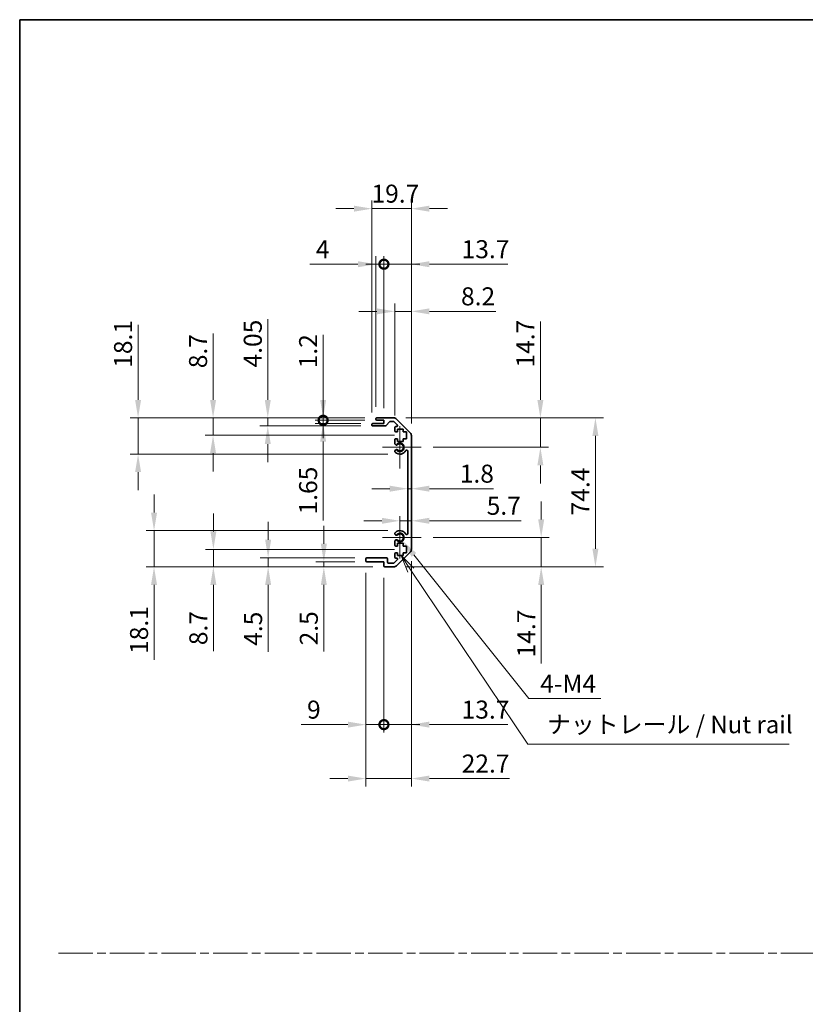
# Model space of a CAD drawing. Units: millimetres. Extents: x 0 to 6687, y -21 to 1124.
# Drawn here: x 2757 to 3149, y 492 to 984 of the extents above; entities that cross this region are included whole.
import ezdxf

# ---------------------------------------------------------------- set-up
doc = ezdxf.new("R2010")
doc.units = ezdxf.units.MM
doc.header["$LTSCALE"] = 4
doc.linetypes.add('CHAIN', pattern=[0.3543, 0.2362, -0.0295, 0.0591, -0.0295])
doc.layers.get('Defpoints').update_dxf_attribs({"lineweight": 25})
for name, color, linetype, lineweight in [('Border (ISO)', 7, 'Continuous', 35), ('Center Mark (ISO)', 131, 'Continuous', 18), ('Dimension (ISO)', 7, 'Continuous', 18), ('Dimension (ISO) @ 1', 7, 'Continuous', 18), ('Sketch Geometry (ISO)', 7, 'Continuous', 18), ('Symbol (ISO)', 7, 'Continuous', 18), ('Visible (ISO)', 7, 'Continuous', 35), ('Visible Narrow (ISO)', 7, 'Continuous', 25)]:
    doc.layers.add(name, color=color, linetype=linetype, lineweight=lineweight)
doc.styles.add('Note Text (TK)', font='MS PGothic.ttf')
doc.dimstyles.new('Default - Method 1b (TK)', dxfattribs={"dimscale": 4, "dimtxt": 2.5, "dimasz": 2.5, "dimexe": 1, "dimexo": 1.5, "dimgap": 1, "dimtad": 1, "dimtoh": 1, "dimrnd": 1e-08, "dimdsep": 46, "dimtxsty": 'Note Text (TK)', "dimcen": 0.09, "dimdle": 5, "dimclrd": 100, "dimclre": 100, "dimclrt": 7, "dimadec": 1, "dimazin": 1, "dimtfac": 1, "dimtmove": 0, "dimatfit": 3, "dimfxl": 0, "dimtolj": 1, "dimlwd": -1, "dimlwe": -1, "dimarcsym": 0})

# ---------------------------------------------------------------- blocks, each defined once
blk = doc.blocks.new('図面枠 tk図枠')
at = {"layer": 'Border (ISO)'}
for q in [(405.5, 289), (14.5, 8)]:
    blk.add_line((14.5, 289), q, dxfattribs=at)
blk = doc.blocks.new('*D51')
at = {"layer": 'Defpoints', "color": 0, "transparency": 16777216}
for p in [(2950.86, 750.72), (2952.66, 750.72), (2952.66, 749.27)]:
    blk.add_point(p, dxfattribs=at)
at = {"layer": 'Dimension (ISO)', "color": 100, "transparency": 16777216}
for p, q in [((2941.86, 749.27), (2932.86, 749.27)), ((2950.86, 749.27), (2952.66, 749.27)), ((2961.66, 749.27), (2993.62, 749.27))]:
    blk.add_line(p, q, dxfattribs=at)
for points in [[(2941.86, 750.77), (2941.86, 747.77), (2950.86, 749.27)], [(2961.66, 750.77), (2961.66, 747.77), (2952.66, 749.27)]]:
    blk.add_solid(points, dxfattribs=at)
at = {"layer": 'Dimension (ISO)', "color": 7, "transparency": 16777216, "insert": (2976.86, 756.77), "char_height": 9, "attachment_point": 4, "style": 'Note Text (TK)'}
blk.add_mtext('\\A1;1.8', dxfattribs=at)
blk = doc.blocks.new('*D52')
at = {"layer": 'Defpoints', "color": 0, "transparency": 16777216}
for p in [(2952.66, 733.23), (2952.66, 732.15), (2946.96, 724.93)]:
    blk.add_point(p, dxfattribs=at)
at = {"layer": 'Dimension (ISO)', "color": 100, "transparency": 16777216}
for p, q in [((2937.96, 733.23), (2928.96, 733.23)), ((2946.96, 733.23), (2952.66, 733.23)), ((2961.66, 733.23), (3007.56, 733.23))]:
    blk.add_line(p, q, dxfattribs=at)
for points in [[(2937.96, 734.73), (2937.96, 731.73), (2946.96, 733.23)], [(2961.66, 734.73), (2961.66, 731.73), (2952.66, 733.23)]]:
    blk.add_solid(points, dxfattribs=at)
at = {"layer": 'Dimension (ISO)', "color": 7, "transparency": 16777216, "insert": (2990.3, 740.73), "char_height": 9, "attachment_point": 4, "style": 'Note Text (TK)'}
blk.add_mtext('\\A1;5.7', dxfattribs=at)
blk = doc.blocks.new('*D53')
at = {"layer": 'Defpoints', "color": 0, "transparency": 16777216}
for p in [(2943.83, 784.63), (3017.12, 784.63), (2957.51, 769.93)]:
    blk.add_point(p, dxfattribs=at)
at = {"layer": 'Dimension (ISO)', "color": 100, "transparency": 16777216}
for p, q in [((3017.12, 793.63), (3017.12, 832.84)), ((2949.83, 784.63), (3021.12, 784.63)), ((3017.12, 769.93), (3017.12, 784.63)), ((2963.51, 769.93), (3021.12, 769.93)), ((3017.12, 760.93), (3017.12, 751.93))]:
    blk.add_line(p, q, dxfattribs=at)
for points in [[(3015.62, 793.63), (3018.62, 793.63), (3017.12, 784.63)], [(3015.62, 760.93), (3018.62, 760.93), (3017.12, 769.93)]]:
    blk.add_solid(points, dxfattribs=at)
at = {"layer": 'Dimension (ISO)', "color": 7, "transparency": 16777216, "insert": (3009.62, 809.75), "char_height": 9, "attachment_point": 4, "rotation": 90, "style": 'Note Text (TK)'}
blk.add_mtext('\\A1;14.7', dxfattribs=at)
blk = doc.blocks.new('*D54')
at = {"layer": 'Defpoints', "color": 0, "transparency": 16777216}
for p in [(2957.51, 724.93), (2943.83, 710.23), (3017.53, 710.23)]:
    blk.add_point(p, dxfattribs=at)
at = {"layer": 'Dimension (ISO)', "color": 100, "transparency": 16777216}
for p, q in [((3017.53, 733.93), (3017.53, 742.93)), ((2963.51, 724.93), (3021.53, 724.93)), ((3017.53, 724.93), (3017.53, 710.23)), ((2949.83, 710.23), (3021.53, 710.23)), ((3017.53, 701.23), (3017.53, 662.02))]:
    blk.add_line(p, q, dxfattribs=at)
for points in [[(3016.03, 733.93), (3019.03, 733.93), (3017.53, 724.93)], [(3016.03, 701.23), (3019.03, 701.23), (3017.53, 710.23)]]:
    blk.add_solid(points, dxfattribs=at)
at = {"layer": 'Dimension (ISO)', "color": 7, "transparency": 16777216, "insert": (3010.03, 665.02), "char_height": 9, "attachment_point": 4, "rotation": 90, "style": 'Note Text (TK)'}
blk.add_mtext('\\A1;14.7', dxfattribs=at)
blk = doc.blocks.new('*D55')
at = {"layer": 'Defpoints', "color": 0, "transparency": 16777216}
for p in [(2943.83, 784.63), (2943.83, 710.23), (3044.61, 710.23)]:
    blk.add_point(p, dxfattribs=at)
at = {"layer": 'Dimension (ISO)', "color": 100, "transparency": 16777216}
for p, q in [((2949.83, 784.63), (3048.61, 784.63)), ((3044.61, 775.63), (3044.61, 719.23)), ((2949.83, 710.23), (3048.61, 710.23))]:
    blk.add_line(p, q, dxfattribs=at)
for points in [[(3043.11, 775.63), (3046.11, 775.63), (3044.61, 784.63)], [(3043.11, 719.23), (3046.11, 719.23), (3044.61, 710.23)]]:
    blk.add_solid(points, dxfattribs=at)
at = {"layer": 'Dimension (ISO)', "color": 7, "transparency": 16777216, "insert": (3037.11, 735.94), "char_height": 9, "attachment_point": 4, "rotation": 90, "style": 'Note Text (TK)'}
blk.add_mtext('\\A1;74.4', dxfattribs=at)
blk = doc.blocks.new('*D56')
at = {"layer": 'Defpoints', "color": 0, "transparency": 16777216}
for p in [(2946.96, 724.93), (2948.32, 723.23)]:
    blk.add_point(p, dxfattribs=at)
at = {"layer": 'Dimension (ISO)', "color": 100, "transparency": 16777216}
for p, q in [((3011.32, 644.4), (2953.94, 716.2)), ((3047.26, 644.4), (3011.32, 644.4))]:
    blk.add_line(p, q, dxfattribs=at)
blk.add_solid([(2955.11, 717.13), (2952.77, 715.26), (2948.32, 723.23)], dxfattribs=at)
at = {"layer": 'Dimension (ISO)', "color": 7, "transparency": 16777216, "insert": (3014.32, 651.9), "char_height": 9, "attachment_point": 4, "style": 'Note Text (TK)'}
blk.add_mtext('\\A1; 4-M4', dxfattribs=at)
blk = doc.blocks.new('引出線注記2')
at = {"layer": 'Symbol (ISO)', "color": 100}
for p, q in [((70.34, 210.45), (68.94, 212.52)), ((70.75, 210.73), (68.94, 212.52)), ((68.94, 212.52), (69.92, 210.17)), ((70.34, 210.45), (87.05, 185.61)), ((87.05, 185.61), (89.55, 185.61)), ((89.55, 185.61), (124.32, 185.61))]:
    blk.add_line(p, q, dxfattribs=at)
at = {"layer": 'Symbol (ISO)', "color": 7, "insert": (89.76, 186.4), "char_height": 2.5, "attachment_point": 7, "style": 'Note Text (TK)'}
blk.add_mtext('ナットレール / Nut rail', dxfattribs=at)
blk = doc.blocks.new('_DotSmall')
at = {"color": 0, "linetype": 'ByBlock', "const_width": 0.5}
blk.add_lwpolyline([(-0.0625, 0, 1), (0.0625, 0, 1)], format="xyb", close=True, dxfattribs=at)
blk = doc.blocks.new('*D57')
at = {"layer": 'Defpoints', "color": 0, "transparency": 16777216}
for p in [(2952.66, 719.06), (2938.96, 710.73), (2952.66, 631.43)]:
    blk.add_point(p, dxfattribs=at)
at = {"layer": 'Dimension (ISO)', "color": 100, "transparency": 16777216}
for p, q in [((2952.66, 713.06), (2952.66, 627.43)), ((2938.96, 704.73), (2938.96, 627.43)), ((2938.96, 631.43), (2929.96, 631.43)), ((2938.96, 631.43), (2952.66, 631.43)), ((2961.66, 631.43), (3000.88, 631.43))]:
    blk.add_line(p, q, dxfattribs=at)
blk.add_solid([(2961.66, 632.93), (2961.66, 629.93), (2952.66, 631.43)], dxfattribs=at)
at = {"layer": 'Dimension (ISO)', "color": 100, "transparency": 16777216, "xscale": 9, "yscale": 9, "zscale": 9}
blk.add_blockref('_DotSmall', (2938.96, 631.43), dxfattribs=at)
at = {"layer": 'Dimension (ISO)', "color": 7, "transparency": 16777216, "insert": (2977.78, 638.93), "char_height": 9, "attachment_point": 4, "style": 'Note Text (TK)'}
blk.add_mtext('\\A1;13.7', dxfattribs=at)
blk = doc.blocks.new('*D58')
at = {"layer": 'Defpoints', "color": 0, "transparency": 16777216}
for p in [(2929.96, 713.23), (2938.96, 710.73), (2938.96, 631.43)]:
    blk.add_point(p, dxfattribs=at)
at = {"layer": 'Dimension (ISO)', "color": 100, "transparency": 16777216}
for p, q in [((2929.96, 707.23), (2929.96, 627.43)), ((2938.96, 704.73), (2938.96, 627.43)), ((2920.96, 631.43), (2897.56, 631.43)), ((2938.96, 631.43), (2929.96, 631.43)), ((2938.96, 631.43), (2956.96, 631.43))]:
    blk.add_line(p, q, dxfattribs=at)
blk.add_solid([(2920.96, 632.93), (2920.96, 629.93), (2929.96, 631.43)], dxfattribs=at)
at = {"layer": 'Dimension (ISO)', "color": 100, "transparency": 16777216, "xscale": 9, "yscale": 9, "zscale": 9, "rotation": 180}
blk.add_blockref('_DotSmall', (2938.96, 631.43), dxfattribs=at)
at = {"layer": 'Dimension (ISO)', "color": 7, "transparency": 16777216, "insert": (2900.56, 638.93), "char_height": 9, "attachment_point": 4, "style": 'Note Text (TK)'}
blk.add_mtext('\\A1;9', dxfattribs=at)
blk = doc.blocks.new('*D59')
at = {"layer": 'Defpoints', "color": 0, "transparency": 16777216}
for p in [(2952.66, 719.06), (2929.96, 713.23), (2952.66, 604.49)]:
    blk.add_point(p, dxfattribs=at)
at = {"layer": 'Dimension (ISO)', "color": 100, "transparency": 16777216}
for p, q in [((2952.66, 713.06), (2952.66, 600.49)), ((2929.96, 707.23), (2929.96, 600.49)), ((2920.96, 604.49), (2911.96, 604.49)), ((2929.96, 604.49), (2952.66, 604.49)), ((2961.66, 604.49), (3001.63, 604.49))]:
    blk.add_line(p, q, dxfattribs=at)
for points in [[(2920.96, 605.99), (2920.96, 602.99), (2929.96, 604.49)], [(2961.66, 605.99), (2961.66, 602.99), (2952.66, 604.49)]]:
    blk.add_solid(points, dxfattribs=at)
at = {"layer": 'Dimension (ISO)', "color": 7, "transparency": 16777216, "insert": (2977.82, 611.99), "char_height": 9, "attachment_point": 4, "style": 'Note Text (TK)'}
blk.add_mtext('\\A1;22.7', dxfattribs=at)
blk = doc.blocks.new('*D60')
at = {"layer": 'Defpoints', "color": 0, "transparency": 16777216}
for p in [(2952.66, 837.83), (2944.46, 779.78), (2952.66, 775.8)]:
    blk.add_point(p, dxfattribs=at)
at = {"layer": 'Dimension (ISO)', "color": 100, "transparency": 16777216}
for p, q in [((2944.46, 785.78), (2944.46, 841.83)), ((2952.66, 781.8), (2952.66, 841.83)), ((2935.46, 837.83), (2926.46, 837.83)), ((2944.46, 837.83), (2952.66, 837.83)), ((2961.66, 837.83), (2994.94, 837.83))]:
    blk.add_line(p, q, dxfattribs=at)
for points in [[(2935.46, 839.33), (2935.46, 836.33), (2944.46, 837.83)], [(2961.66, 839.33), (2961.66, 836.33), (2952.66, 837.83)]]:
    blk.add_solid(points, dxfattribs=at)
at = {"layer": 'Dimension (ISO)', "color": 7, "transparency": 16777216, "insert": (2977.47, 845.33), "char_height": 9, "attachment_point": 4, "style": 'Note Text (TK)'}
blk.add_mtext('\\A1;8.2', dxfattribs=at)
blk = doc.blocks.new('*D61')
at = {"layer": 'Defpoints', "color": 0, "transparency": 16777216}
for p in [(2938.96, 861.38), (2934.96, 784.13), (2938.96, 783.43)]:
    blk.add_point(p, dxfattribs=at)
at = {"layer": 'Dimension (ISO)', "color": 100, "transparency": 16777216}
for p, q in [((2925.96, 861.38), (2901.97, 861.38)), ((2934.96, 790.13), (2934.96, 865.38)), ((2938.96, 861.38), (2934.96, 861.38)), ((2938.96, 789.43), (2938.96, 865.38)), ((2938.96, 861.38), (2956.96, 861.38))]:
    blk.add_line(p, q, dxfattribs=at)
blk.add_solid([(2925.96, 862.88), (2925.96, 859.88), (2934.96, 861.38)], dxfattribs=at)
at = {"layer": 'Dimension (ISO)', "color": 100, "transparency": 16777216, "xscale": 9, "yscale": 9, "zscale": 9, "rotation": 180}
blk.add_blockref('_DotSmall', (2938.96, 861.38), dxfattribs=at)
at = {"layer": 'Dimension (ISO)', "color": 7, "transparency": 16777216, "insert": (2904.97, 868.88), "char_height": 9, "attachment_point": 4, "style": 'Note Text (TK)'}
blk.add_mtext('\\A1;4', dxfattribs=at)
blk = doc.blocks.new('*D62')
at = {"layer": 'Defpoints', "color": 0, "transparency": 16777216}
for p in [(2952.66, 861.38), (2938.96, 783.43), (2952.66, 775.8)]:
    blk.add_point(p, dxfattribs=at)
at = {"layer": 'Dimension (ISO)', "color": 100, "transparency": 16777216}
for p, q in [((2938.96, 861.38), (2929.96, 861.38)), ((2938.96, 789.43), (2938.96, 865.38)), ((2938.96, 861.38), (2952.66, 861.38)), ((2952.66, 781.8), (2952.66, 865.38)), ((2961.66, 861.38), (3000.88, 861.38))]:
    blk.add_line(p, q, dxfattribs=at)
blk.add_solid([(2961.66, 862.88), (2961.66, 859.88), (2952.66, 861.38)], dxfattribs=at)
at = {"layer": 'Dimension (ISO)', "color": 100, "transparency": 16777216, "xscale": 9, "yscale": 9, "zscale": 9}
blk.add_blockref('_DotSmall', (2938.96, 861.38), dxfattribs=at)
at = {"layer": 'Dimension (ISO)', "color": 7, "transparency": 16777216, "insert": (2977.78, 868.88), "char_height": 9, "attachment_point": 4, "style": 'Note Text (TK)'}
blk.add_mtext('\\A1;13.7', dxfattribs=at)
blk = doc.blocks.new('*D63')
at = {"layer": 'Defpoints', "color": 0, "transparency": 16777216}
for p in [(2952.66, 889.12), (2932.96, 781.28), (2952.66, 775.8)]:
    blk.add_point(p, dxfattribs=at)
at = {"layer": 'Dimension (ISO)', "color": 100, "transparency": 16777216}
for p, q in [((2932.96, 787.28), (2932.96, 893.12)), ((2952.66, 781.8), (2952.66, 893.12)), ((2923.96, 889.12), (2914.96, 889.12)), ((2932.96, 889.12), (2952.66, 889.12)), ((2961.66, 889.12), (2970.66, 889.12))]:
    blk.add_line(p, q, dxfattribs=at)
for points in [[(2923.96, 890.62), (2923.96, 887.62), (2932.96, 889.12)], [(2961.66, 890.62), (2961.66, 887.62), (2952.66, 889.12)]]:
    blk.add_solid(points, dxfattribs=at)
at = {"layer": 'Dimension (ISO)', "color": 7, "transparency": 16777216, "insert": (2932.76, 896.62), "char_height": 9, "attachment_point": 4, "style": 'Note Text (TK)'}
blk.add_mtext('\\A1;19.7', dxfattribs=at)
blk = doc.blocks.new('*D64')
at = {"layer": 'Defpoints', "color": 0, "transparency": 16777216}
for p in [(2908.59, 784.63), (2935.46, 784.63), (2935.46, 783.43)]:
    blk.add_point(p, dxfattribs=at)
at = {"layer": 'Dimension (ISO)', "color": 100, "transparency": 16777216}
for p, q in [((2908.59, 793.63), (2908.59, 826.1)), ((2929.46, 784.63), (2904.59, 784.63)), ((2929.46, 783.43), (2904.59, 783.43)), ((2908.59, 783.43), (2908.59, 784.63)), ((2908.59, 783.43), (2908.59, 774.43))]:
    blk.add_line(p, q, dxfattribs=at)
blk.add_solid([(2907.09, 793.63), (2910.09, 793.63), (2908.59, 784.63)], dxfattribs=at)
at = {"layer": 'Dimension (ISO)', "color": 100, "transparency": 16777216, "xscale": 9, "yscale": 9, "zscale": 9, "rotation": 90}
blk.add_blockref('_DotSmall', (2908.59, 783.43), dxfattribs=at)
at = {"layer": 'Dimension (ISO)', "color": 7, "transparency": 16777216, "insert": (2901.09, 809.39), "char_height": 9, "attachment_point": 4, "rotation": 90, "style": 'Note Text (TK)'}
blk.add_mtext('\\A1;1.2', dxfattribs=at)
blk = doc.blocks.new('*D65')
at = {"layer": 'Defpoints', "color": 0, "transparency": 16777216}
for p in [(2908.59, 783.43), (2935.46, 783.43), (2933.46, 781.78)]:
    blk.add_point(p, dxfattribs=at)
at = {"layer": 'Dimension (ISO)', "color": 100, "transparency": 16777216}
for p, q in [((2908.59, 783.43), (2908.59, 801.43)), ((2929.46, 783.43), (2904.59, 783.43)), ((2908.59, 783.43), (2908.59, 781.78)), ((2927.46, 781.78), (2904.59, 781.78)), ((2908.59, 772.78), (2908.59, 733.41))]:
    blk.add_line(p, q, dxfattribs=at)
blk.add_solid([(2907.09, 772.78), (2910.09, 772.78), (2908.59, 781.78)], dxfattribs=at)
at = {"layer": 'Dimension (ISO)', "color": 100, "transparency": 16777216, "xscale": 9, "yscale": 9, "zscale": 9, "rotation": 270}
blk.add_blockref('_DotSmall', (2908.59, 783.43), dxfattribs=at)
at = {"layer": 'Dimension (ISO)', "color": 7, "transparency": 16777216, "insert": (2901.09, 736.41), "char_height": 9, "attachment_point": 4, "rotation": 90, "style": 'Note Text (TK)'}
blk.add_mtext('\\A1;1.65', dxfattribs=at)
blk = doc.blocks.new('*D66')
at = {"layer": 'Defpoints', "color": 0, "transparency": 16777216}
for p in [(2880.94, 784.63), (2935.46, 784.63), (2933.46, 780.58)]:
    blk.add_point(p, dxfattribs=at)
at = {"layer": 'Dimension (ISO)', "color": 100, "transparency": 16777216}
for p, q in [((2880.94, 793.63), (2880.94, 833.98)), ((2929.46, 784.63), (2876.94, 784.63)), ((2880.94, 780.58), (2880.94, 784.63)), ((2927.46, 780.58), (2876.94, 780.58)), ((2880.94, 771.58), (2880.94, 762.58))]:
    blk.add_line(p, q, dxfattribs=at)
for points in [[(2879.44, 793.63), (2882.44, 793.63), (2880.94, 784.63)], [(2879.44, 771.58), (2882.44, 771.58), (2880.94, 780.58)]]:
    blk.add_solid(points, dxfattribs=at)
at = {"layer": 'Dimension (ISO)', "color": 7, "transparency": 16777216, "insert": (2873.44, 809.81), "char_height": 9, "attachment_point": 4, "rotation": 90, "style": 'Note Text (TK)'}
blk.add_mtext('\\A1;4.05', dxfattribs=at)
blk = doc.blocks.new('*D67')
at = {"layer": 'Defpoints', "color": 0, "transparency": 16777216}
for p in [(2853.61, 784.63), (2935.46, 784.63), (2950.21, 775.93)]:
    blk.add_point(p, dxfattribs=at)
at = {"layer": 'Dimension (ISO)', "color": 100, "transparency": 16777216}
for p, q in [((2853.61, 793.63), (2853.61, 826.74)), ((2929.46, 784.63), (2849.61, 784.63)), ((2853.61, 775.93), (2853.61, 784.63)), ((2944.21, 775.93), (2849.61, 775.93)), ((2853.61, 766.93), (2853.61, 757.93))]:
    blk.add_line(p, q, dxfattribs=at)
for points in [[(2852.11, 793.63), (2855.11, 793.63), (2853.61, 784.63)], [(2852.11, 766.93), (2855.11, 766.93), (2853.61, 775.93)]]:
    blk.add_solid(points, dxfattribs=at)
at = {"layer": 'Dimension (ISO)', "color": 7, "transparency": 16777216, "insert": (2846.11, 809.43), "char_height": 9, "attachment_point": 4, "rotation": 90, "style": 'Note Text (TK)'}
blk.add_mtext('\\A1;8.7', dxfattribs=at)
blk = doc.blocks.new('*D68')
at = {"layer": 'Defpoints', "color": 0, "transparency": 16777216}
for p in [(2816.14, 784.63), (2935.46, 784.63), (2946.96, 766.53)]:
    blk.add_point(p, dxfattribs=at)
at = {"layer": 'Dimension (ISO)', "color": 100, "transparency": 16777216}
for p, q in [((2816.14, 793.63), (2816.14, 831.12)), ((2929.46, 784.63), (2812.14, 784.63)), ((2816.14, 766.53), (2816.14, 784.63)), ((2940.96, 766.53), (2812.14, 766.53)), ((2816.14, 757.53), (2816.14, 748.53))]:
    blk.add_line(p, q, dxfattribs=at)
for points in [[(2814.64, 793.63), (2817.64, 793.63), (2816.14, 784.63)], [(2814.64, 757.53), (2817.64, 757.53), (2816.14, 766.53)]]:
    blk.add_solid(points, dxfattribs=at)
at = {"layer": 'Dimension (ISO)', "color": 7, "transparency": 16777216, "insert": (2808.64, 809.66), "char_height": 9, "attachment_point": 4, "rotation": 90, "style": 'Note Text (TK)'}
blk.add_mtext('\\A1;18.1', dxfattribs=at)
blk = doc.blocks.new('*D69')
at = {"layer": 'Defpoints', "color": 0, "transparency": 16777216}
for p in [(2908.94, 710.23), (2930.46, 712.73), (2939.46, 710.23)]:
    blk.add_point(p, dxfattribs=at)
at = {"layer": 'Dimension (ISO)', "color": 100, "transparency": 16777216}
for p, q in [((2908.94, 721.73), (2908.94, 730.73)), ((2924.46, 712.73), (2904.94, 712.73)), ((2933.46, 710.23), (2904.94, 710.23)), ((2908.94, 712.73), (2908.94, 710.23)), ((2908.94, 701.23), (2908.94, 668.01))]:
    blk.add_line(p, q, dxfattribs=at)
for points in [[(2907.44, 721.73), (2910.44, 721.73), (2908.94, 712.73)], [(2907.44, 701.23), (2910.44, 701.23), (2908.94, 710.23)]]:
    blk.add_solid(points, dxfattribs=at)
at = {"layer": 'Dimension (ISO)', "color": 7, "transparency": 16777216, "insert": (2901.44, 671.01), "char_height": 9, "attachment_point": 4, "rotation": 90, "style": 'Note Text (TK)'}
blk.add_mtext('\\A1;2.5', dxfattribs=at)
blk = doc.blocks.new('*D70')
at = {"layer": 'Defpoints', "color": 0, "transparency": 16777216}
for p in [(2930.46, 714.73), (2881.11, 710.23), (2939.46, 710.23)]:
    blk.add_point(p, dxfattribs=at)
at = {"layer": 'Dimension (ISO)', "color": 100, "transparency": 16777216}
for p, q in [((2881.11, 723.73), (2881.11, 732.73)), ((2924.46, 714.73), (2877.11, 714.73)), ((2881.11, 714.73), (2881.11, 710.23)), ((2933.46, 710.23), (2877.11, 710.23)), ((2881.11, 701.23), (2881.11, 667.79))]:
    blk.add_line(p, q, dxfattribs=at)
for points in [[(2879.61, 723.73), (2882.61, 723.73), (2881.11, 714.73)], [(2879.61, 701.23), (2882.61, 701.23), (2881.11, 710.23)]]:
    blk.add_solid(points, dxfattribs=at)
at = {"layer": 'Dimension (ISO)', "color": 7, "transparency": 16777216, "insert": (2873.61, 670.79), "char_height": 9, "attachment_point": 4, "rotation": 90, "style": 'Note Text (TK)'}
blk.add_mtext('\\A1;4.5', dxfattribs=at)
blk = doc.blocks.new('*D71')
at = {"layer": 'Defpoints', "color": 0, "transparency": 16777216}
for p in [(2950.21, 718.93), (2853.76, 710.23), (2939.46, 710.23)]:
    blk.add_point(p, dxfattribs=at)
at = {"layer": 'Dimension (ISO)', "color": 100, "transparency": 16777216}
for p, q in [((2853.76, 727.93), (2853.76, 736.93)), ((2944.21, 718.93), (2849.76, 718.93)), ((2853.76, 718.93), (2853.76, 710.23)), ((2933.46, 710.23), (2849.76, 710.23)), ((2853.76, 701.23), (2853.76, 668.12))]:
    blk.add_line(p, q, dxfattribs=at)
for points in [[(2852.26, 727.93), (2855.26, 727.93), (2853.76, 718.93)], [(2852.26, 701.23), (2855.26, 701.23), (2853.76, 710.23)]]:
    blk.add_solid(points, dxfattribs=at)
at = {"layer": 'Dimension (ISO)', "color": 7, "transparency": 16777216, "insert": (2846.26, 671.12), "char_height": 9, "attachment_point": 4, "rotation": 90, "style": 'Note Text (TK)'}
blk.add_mtext('\\A1;8.7', dxfattribs=at)
blk = doc.blocks.new('*D72')
at = {"layer": 'Defpoints', "color": 0, "transparency": 16777216}
for p in [(2946.96, 728.33), (2824.12, 710.23), (2939.46, 710.23)]:
    blk.add_point(p, dxfattribs=at)
at = {"layer": 'Dimension (ISO)', "color": 100, "transparency": 16777216}
for p, q in [((2824.12, 737.33), (2824.12, 746.33)), ((2940.96, 728.33), (2820.12, 728.33)), ((2824.12, 728.33), (2824.12, 710.23)), ((2933.46, 710.23), (2820.12, 710.23)), ((2824.12, 701.23), (2824.12, 663.74))]:
    blk.add_line(p, q, dxfattribs=at)
for points in [[(2822.62, 737.33), (2825.62, 737.33), (2824.12, 728.33)], [(2822.62, 701.23), (2825.62, 701.23), (2824.12, 710.23)]]:
    blk.add_solid(points, dxfattribs=at)
at = {"layer": 'Dimension (ISO)', "color": 7, "transparency": 16777216, "insert": (2816.62, 666.74), "char_height": 9, "attachment_point": 4, "rotation": 90, "style": 'Note Text (TK)'}
blk.add_mtext('\\A1;18.1', dxfattribs=at)

msp = doc.modelspace()

# ---------------------------------------------------------------- linework, layer by layer
at = {"layer": 'Center Mark (ISO)', "linetype": 'Continuous'}
for p, q in [((2946.9623, 769.9308), (2946.9623, 780.4808)), ((2946.9623, 769.9308), (2938.2123, 769.9308)), ((2946.9623, 769.9308), (2957.5123, 769.9308)), ((2946.9623, 769.9308), (2946.9623, 759.3808)), ((2946.9623, 724.9308), (2946.9623, 735.4808)), ((2946.9623, 724.9308), (2938.2123, 724.9308)), ((2946.9623, 724.9308), (2957.5123, 724.9308)), ((2946.9623, 724.9308), (2946.9623, 714.3808))]:
    msp.add_line(p, q, dxfattribs=at)
at = {"layer": 'Sketch Geometry (ISO)', "color": 4, "linetype": 'CHAIN', "ltscale": 18.194183}
msp.add_line((2776.3171, 517.3156), (4105.6634, 517.3156), dxfattribs=at)
at = {"layer": 'Visible (ISO)'}
for p, q in [((2934.9623, 783.9308), (2934.9623, 784.1308)), ((2935.4623, 784.6308), (2943.8338, 784.6308)), ((2938.9623, 783.4308), (2935.4623, 783.4308)), ((2938.9623, 781.7808), (2938.9623, 783.4308)), ((2941.8131, 782.663), (2940.1114, 780.7486)), ((2943.7096, 782.8308), (2942.1868, 782.8308)), ((2945.6131, 781.1343), (2944.0631, 782.6843)), ((2945.2481, 784.045), (2952.0765, 777.2166)), ((2932.9623, 781.0808), (2932.9623, 781.2808)), ((2933.4623, 781.7808), (2938.9623, 781.7808)), ((2939.7377, 780.5808), (2933.4623, 780.5808)), ((2944.4623, 778.1308), (2944.4623, 779.7808)), ((2944.9623, 780.2808), (2945.2596, 780.2808)), ((2945.7123, 777.6308), (2944.9623, 777.6308)), ((2945.7123, 779.0308), (2945.7123, 777.6308)), ((2948.5123, 779.0308), (2945.7123, 779.0308)), ((2948.5123, 777.6308), (2948.5123, 779.0308)), ((2950.2123, 777.6308), (2948.5123, 777.6308)), ((2950.2123, 774.2308), (2950.2123, 777.6308)), ((2944.4623, 771.6035), (2944.4623, 773.7308)), ((2944.9623, 774.2308), (2945.7123, 774.2308)), ((2945.7123, 774.2308), (2945.7123, 772.8308)), ((2945.7123, 772.8308), (2948.5123, 772.8308)), ((2948.5123, 774.2308), (2950.2123, 774.2308)), ((2948.5123, 772.8308), (2948.5123, 774.2308)), ((2952.6623, 775.8024), (2952.6623, 719.0592)), ((2944.4622, 767.7439), (2944.4623, 768.2581)), ((2950.8623, 726.8405), (2950.8623, 768.021)), ((2944.4623, 726.6035), (2944.4622, 727.1176)), ((2944.4623, 721.1308), (2944.4623, 723.2581)), ((2945.7123, 720.6308), (2944.9623, 720.6308)), ((2945.7123, 722.0308), (2945.7123, 720.6308)), ((2948.5123, 722.0308), (2945.7123, 722.0308)), ((2948.5123, 720.6308), (2948.5123, 722.0308)), ((2950.2123, 720.6308), (2948.5123, 720.6308)), ((2950.2123, 717.2308), (2950.2123, 720.6308)), ((2929.9623, 713.2308), (2929.9623, 714.2308)), ((2930.4623, 714.7308), (2940.2623, 714.7308)), ((2940.7623, 714.2308), (2940.7623, 712.5308)), ((2944.0631, 712.1772), (2945.6131, 713.7272)), ((2944.4623, 715.0808), (2944.4623, 716.7308)), ((2944.9623, 717.2308), (2945.7123, 717.2308)), ((2945.2596, 714.5808), (2944.9623, 714.5808)), ((2952.0765, 717.645), (2945.2481, 710.8166)), ((2945.7123, 717.2308), (2945.7123, 715.8308)), ((2945.7123, 715.8308), (2948.5123, 715.8308)), ((2948.5123, 717.2308), (2950.2123, 717.2308)), ((2948.5123, 715.8308), (2948.5123, 717.2308)), ((2938.9623, 712.7308), (2930.4623, 712.7308)), ((2938.9623, 710.7308), (2938.9623, 712.7308)), ((2943.8338, 710.2308), (2939.4623, 710.2308)), ((2941.2623, 712.0308), (2943.7096, 712.0308))]:
    msp.add_line(p, q, dxfattribs=at)
for centre, radius, start, end in [((2935.4623, 784.1308), 0.5, 90, 180), ((2935.4623, 783.9308), 0.5, 180, 270), ((2942.1868, 782.3308), 0.5, 90, 138.366461), ((2943.7096, 782.3308), 0.5, 45, 90), ((2943.8338, 782.6308), 2, 45, 90), ((2933.4623, 781.2808), 0.5, 90, 180), ((2933.4623, 781.0808), 0.5, 180, 270), ((2939.7377, 781.0808), 0.5, 270, 318.366461), ((2944.9623, 779.7808), 0.5, 90, 180), ((2944.9623, 778.1308), 0.5, 180, 270), ((2945.2596, 780.7808), 0.5, 270, 45), ((2950.6623, 775.8024), 2, 0, 45), ((2944.9623, 773.7308), 0.5, 90, 180), ((2945.2198, 768.001), 0.8001, 198.743901, 227.920213), ((2945.2198, 771.8605), 0.8, 198.743901, 312.079787), ((2945.2198, 768.001), 0.8, 47.920213, 161.256099), ((2946.9623, 769.9308), 3.4001, 227.920213, 330.679471), ((2946.9623, 769.9308), 1.8, 227.920213, 132.079787), ((2950.3625, 768.021), 0.4997, 0, 150.679471), ((2946.9623, 724.9308), 3.4001, 29.320529, 132.079787), ((2945.2198, 726.8605), 0.8001, 132.079787, 161.256099), ((2945.2198, 726.8605), 0.8, 198.743901, 312.079787), ((2945.2198, 723.001), 0.8, 47.920213, 161.256099), ((2946.9623, 724.9308), 1.8, 227.920213, 132.079787), ((2950.3625, 726.8405), 0.4997, 209.320529, 0), ((2944.9623, 721.1308), 0.5, 180, 270), ((2950.6623, 719.0592), 2, 315, 0), ((2930.4623, 714.2308), 0.5, 90, 180), ((2930.4623, 713.2308), 0.5, 180, 270), ((2940.2623, 714.2308), 0.5, 0, 90), ((2944.9623, 716.7308), 0.5, 90, 180), ((2944.9623, 715.0808), 0.5, 180, 270), ((2945.2596, 714.0808), 0.5, 315, 90), ((2939.4623, 710.7308), 0.5, 180, 270), ((2941.2623, 712.5308), 0.5, 180, 270), ((2943.7096, 712.5308), 0.5, 270, 315), ((2943.8338, 712.2308), 2, 270, 315)]:
    msp.add_arc(centre, radius, start, end, dxfattribs=at)
at = {"layer": 'Visible Narrow (ISO)'}
for centre in [(2946.9623, 769.9308), (2946.9623, 724.9308)]:
    msp.add_arc(centre, 2.179, 211.488833, 148.511167, dxfattribs=at)

# ---------------------------------------------------------------- block references
at = {"xscale": 3.5, "yscale": 3.5, "zscale": 3.5}
msp.add_blockref('図面枠 tk図枠', (2706.25, -28), dxfattribs=at)
at = {"layer": 'Symbol (ISO)', "xscale": 3.5, "yscale": 3.5, "zscale": 3.5}
msp.add_blockref('引出線注記2', (2706.25, -28), dxfattribs=at)

# ---------------------------------------------------------------- dimensions: what is measured, and where the dimension line sits
at = {"layer": 'Dimension (ISO) @ 1', "color": 100}
for base, p1, p2, override, picture, middle in [((2952.6623, 889.1191), (2932.9623, 781.2808), (2952.6623, 775.8024), {"dimscale": 1, "dimtxt": 9, "dimasz": 9, "dimexe": 4, "dimexo": 6, "dimgap": 3, "dimtoh": 0, "dimdec": 2, "dimcen": 0.36, "dimtp": 0, "dimtm": 0, "dimtdec": 2, "dimtix": 0, "dimtofl": 1, "dimtmove": 0, "dimatfit": 1}, '*D63', (2942.8123, 889.1191)), ((2952.6623, 749.2686), (2950.8623, 750.7216), (2952.6623, 750.7216), {"dimscale": 1, "dimtxt": 9, "dimasz": 9, "dimexe": 4, "dimexo": 6, "dimgap": 3, "dimtoh": 0, "dimcen": 0.36, "dimse1": 1, "dimse2": 1, "dimtix": 0, "dimtofl": 1, "dimtmove": 0, "dimatfit": 1}, '*D51', (2983.7421, 749.2686)), ((2952.6623, 604.488), (2929.9623, 713.2308), (2952.6623, 719.0592), {"dimscale": 1, "dimtxt": 9, "dimasz": 9, "dimexe": 4, "dimexo": 6, "dimgap": 3, "dimtoh": 0, "dimdec": 2, "dimcen": 0.36, "dimtp": 0, "dimtm": 0, "dimtdec": 2, "dimtix": 0, "dimtofl": 1, "dimtmove": 0, "dimatfit": 1}, '*D59', (2988.2248, 604.488))]:
    dim = msp.add_linear_dim(base=base, p1=p1, p2=p2, dimstyle='Default - Method 1b (TK)', override=override, dxfattribs=at)
    dim.commit()
    dim.dimension.update_dxf_attribs({"geometry": picture, "text_midpoint": middle, "dimtype": 128})
for base, p1, p2, angle, override, picture, middle in [((2938.9623, 861.3779), (2934.9623, 784.1308), (2938.9623, 783.4308), 180, {"dimscale": 1, "dimtxt": 9, "dimasz": 9, "dimexe": 4, "dimexo": 6, "dimgap": 3, "dimtoh": 0, "dimdec": 2, "dimblk2": 'DotSmall', "dimsah": 1, "dimcen": 0.36, "dimdle": 0, "dimtp": 0, "dimtm": 0, "dimtdec": 2, "dimtix": 0, "dimtofl": 1, "dimtmove": 0, "dimatfit": 1}, '*D61', (2907.8089, 861.3779)), ((2952.6623, 861.3779), (2938.9623, 783.4308), (2952.6623, 775.8024), 180, {"dimscale": 1, "dimtxt": 9, "dimasz": 9, "dimexe": 4, "dimexo": 6, "dimgap": 3, "dimtoh": 0, "dimdec": 2, "dimblk1": 'DotSmall', "dimsah": 1, "dimcen": 0.36, "dimdle": 0, "dimtp": 0, "dimtm": 0, "dimtdec": 2, "dimtix": 0, "dimtofl": 1, "dimtmove": 0, "dimatfit": 1}, '*D62', (2987.827, 861.3779)), ((2952.6623, 837.8328), (2944.4623, 779.7808), (2952.6623, 775.8024), 180, {"dimscale": 1, "dimtxt": 9, "dimasz": 9, "dimexe": 4, "dimexo": 6, "dimgap": 3, "dimtoh": 0, "dimdec": 2, "dimcen": 0.36, "dimtp": 0, "dimtm": 0, "dimtdec": 2, "dimtix": 0, "dimtofl": 1, "dimtmove": 0, "dimatfit": 1}, '*D60', (2984.702, 837.8328)), ((2816.1396, 784.6308), (2946.9623, 766.5307), (2935.4623, 784.6308), 90, {"dimscale": 1, "dimtxt": 9, "dimasz": 9, "dimexe": 4, "dimexo": 6, "dimgap": 3, "dimtoh": 0, "dimdec": 2, "dimcen": 0.36, "dimtp": 0, "dimtm": 0, "dimtdec": 2, "dimtix": 0, "dimtofl": 1, "dimtmove": 0, "dimatfit": 1}, '*D68', (2816.1396, 818.8865)), ((2880.9419, 784.6308), (2933.4623, 780.5808), (2935.4623, 784.6308), 90, {"dimscale": 1, "dimtxt": 9, "dimasz": 9, "dimexe": 4, "dimexo": 6, "dimgap": 3, "dimtoh": 0, "dimdec": 2, "dimcen": 0.36, "dimtp": 0, "dimtm": 0, "dimtdec": 2, "dimtix": 0, "dimtofl": 1, "dimtmove": 0, "dimatfit": 1}, '*D66', (2880.9419, 820.3922)), ((3017.1192, 784.6308), (2957.5123, 769.9308), (2943.8338, 784.6308), 90, {"dimscale": 1, "dimtxt": 9, "dimasz": 9, "dimexe": 4, "dimexo": 6, "dimgap": 3, "dimtoh": 0, "dimdec": 2, "dimcen": 0.36, "dimtp": 0, "dimtm": 0, "dimtdec": 2, "dimtix": 0, "dimtofl": 1, "dimtmove": 0, "dimatfit": 1}, '*D53', (3017.1192, 819.7956)), ((2853.6056, 784.6308), (2950.2123, 775.9308), (2935.4623, 784.6308), 270, {"dimscale": 1, "dimtxt": 9, "dimasz": 9, "dimexe": 4, "dimexo": 6, "dimgap": 3, "dimtoh": 0, "dimdec": 2, "dimcen": 0.36, "dimtp": 0, "dimtm": 0, "dimtdec": 2, "dimtix": 0, "dimtofl": 1, "dimtmove": 0, "dimatfit": 1}, '*D67', (2853.6056, 816.5853)), ((2908.5897, 784.6308), (2935.4623, 783.4308), (2935.4623, 784.6308), 90, {"dimscale": 1, "dimtxt": 9, "dimasz": 9, "dimexe": 4, "dimexo": 6, "dimgap": 3, "dimtoh": 0, "dimdec": 2, "dimblk1": 'DotSmall', "dimsah": 1, "dimcen": 0.36, "dimdle": 0, "dimtp": 0, "dimtm": 0, "dimtdec": 2, "dimtix": 0, "dimtofl": 1, "dimtmove": 0, "dimatfit": 1}, '*D64', (2908.5897, 816.2444)), ((2908.5897, 783.4308), (2933.4623, 781.7808), (2935.4623, 783.4308), 90, {"dimscale": 1, "dimtxt": 9, "dimasz": 9, "dimexe": 4, "dimexo": 6, "dimgap": 3, "dimtoh": 0, "dimdec": 2, "dimblk2": 'DotSmall', "dimsah": 1, "dimcen": 0.36, "dimdle": 0, "dimtp": 0, "dimtm": 0, "dimtdec": 2, "dimtix": 0, "dimtofl": 1, "dimtmove": 0, "dimatfit": 1}, '*D65', (2908.5897, 746.5308)), ((3044.6144, 710.2308), (2943.8338, 784.6308), (2943.8338, 710.2308), 90, {"dimscale": 1, "dimtxt": 9, "dimasz": 9, "dimexe": 4, "dimexo": 6, "dimgap": 3, "dimtoh": 0, "dimdec": 2, "dimcen": 0.36, "dimtp": 0, "dimtm": 0, "dimtdec": 2, "dimtix": 0, "dimtofl": 0, "dimtmove": 0, "dimatfit": 1}, '*D55', (3044.6144, 746.4535)), ((2824.1189, 710.2308), (2946.9623, 728.3309), (2939.4623, 710.2308), 90, {"dimscale": 1, "dimtxt": 9, "dimasz": 9, "dimexe": 4, "dimexo": 6, "dimgap": 3, "dimtoh": 0, "dimdec": 2, "dimcen": 0.36, "dimtp": 0, "dimtm": 0, "dimtdec": 2, "dimtix": 0, "dimtofl": 1, "dimtmove": 0, "dimatfit": 1}, '*D72', (2824.1189, 675.9751)), ((2952.6623, 733.2275), (2946.9623, 724.9308), (2952.6623, 732.1521), 180, {"dimscale": 1, "dimtxt": 9, "dimasz": 9, "dimexe": 4, "dimexo": 6, "dimgap": 3, "dimtoh": 0, "dimdec": 2, "dimcen": 0.36, "dimse1": 1, "dimse2": 1, "dimtp": 0, "dimtm": 0, "dimtdec": 2, "dimtix": 0, "dimtofl": 1, "dimtmove": 0, "dimatfit": 1}, '*D52', (2997.4308, 733.2275)), ((3017.5267, 710.2308), (2957.5123, 724.9308), (2943.8338, 710.2308), 90, {"dimscale": 1, "dimtxt": 9, "dimasz": 9, "dimexe": 4, "dimexo": 6, "dimgap": 3, "dimtoh": 0, "dimdec": 2, "dimcen": 0.36, "dimtp": 0, "dimtm": 0, "dimtdec": 2, "dimtix": 0, "dimtofl": 1, "dimtmove": 0, "dimatfit": 1}, '*D54', (3017.5267, 675.066)), ((2853.7609, 710.2308), (2950.2123, 718.9308), (2939.4623, 710.2308), 90, {"dimscale": 1, "dimtxt": 9, "dimasz": 9, "dimexe": 4, "dimexo": 6, "dimgap": 3, "dimtoh": 0, "dimdec": 2, "dimcen": 0.36, "dimtp": 0, "dimtm": 0, "dimtdec": 2, "dimtix": 0, "dimtofl": 1, "dimtmove": 0, "dimatfit": 1}, '*D71', (2853.7609, 678.2762)), ((2881.1051, 710.2308), (2930.4623, 714.7308), (2939.4623, 710.2308), 270, {"dimscale": 1, "dimtxt": 9, "dimasz": 9, "dimexe": 4, "dimexo": 6, "dimgap": 3, "dimtoh": 0, "dimdec": 2, "dimcen": 0.36, "dimtp": 0, "dimtm": 0, "dimtdec": 2, "dimtix": 0, "dimtofl": 1, "dimtmove": 0, "dimatfit": 1}, '*D70', (2881.1051, 678.1058)), ((2908.9416, 710.2308), (2930.4623, 712.7308), (2939.4623, 710.2308), 90, {"dimscale": 1, "dimtxt": 9, "dimasz": 9, "dimexe": 4, "dimexo": 6, "dimgap": 3, "dimtoh": 0, "dimdec": 2, "dimcen": 0.36, "dimtp": 0, "dimtm": 0, "dimtdec": 2, "dimtix": 0, "dimtofl": 1, "dimtmove": 0, "dimatfit": 1}, '*D69', (2908.9416, 678.2194)), ((2952.6623, 631.4327), (2938.9623, 710.7308), (2952.6623, 719.0592), 180, {"dimscale": 1, "dimtxt": 9, "dimasz": 9, "dimexe": 4, "dimexo": 6, "dimgap": 3, "dimtoh": 0, "dimdec": 2, "dimblk1": 'DotSmall', "dimsah": 1, "dimcen": 0.36, "dimdle": 0, "dimtp": 0, "dimtm": 0, "dimtdec": 2, "dimtix": 0, "dimtofl": 1, "dimtmove": 0, "dimatfit": 1}, '*D57', (2987.827, 631.4327)), ((2938.9623, 631.4327), (2929.9623, 713.2308), (2938.9623, 710.7308), 180, {"dimscale": 1, "dimtxt": 9, "dimasz": 9, "dimexe": 4, "dimexo": 6, "dimgap": 3, "dimtoh": 0, "dimdec": 2, "dimblk2": 'DotSmall', "dimsah": 1, "dimcen": 0.36, "dimdle": 0, "dimtp": 0, "dimtm": 0, "dimtdec": 2, "dimtix": 0, "dimtofl": 1, "dimtmove": 0, "dimatfit": 1}, '*D58', (2903.1214, 631.4327))]:
    dim = msp.add_linear_dim(base=base, p1=p1, p2=p2, angle=angle, dimstyle='Default - Method 1b (TK)', override=override, dxfattribs=at)
    dim.commit()
    dim.dimension.update_dxf_attribs({"geometry": picture, "text_midpoint": middle, "dimtype": 128})
dim = msp.add_radius_dim(center=(2946.9623, 724.9308), mpoint=(2948.3226, 723.2286), text=' 4-M4', dimstyle='Default - Method 1b (TK)', override={"dimscale": 1, "dimtxt": 9, "dimasz": 9, "dimexe": 4, "dimexo": 6, "dimgap": 3, "dimtih": 1, "dimcen": 0, "dimtix": 0, "dimtofl": 0, "dimtmove": 0, "dimatfit": 3}, dxfattribs=at)
dim.commit()
dim.dimension.update_dxf_attribs({"geometry": '*D56', "text_midpoint": (3030.7895, 644.3977), "dimtype": 132})

doc.saveas('drawing.dxf')
